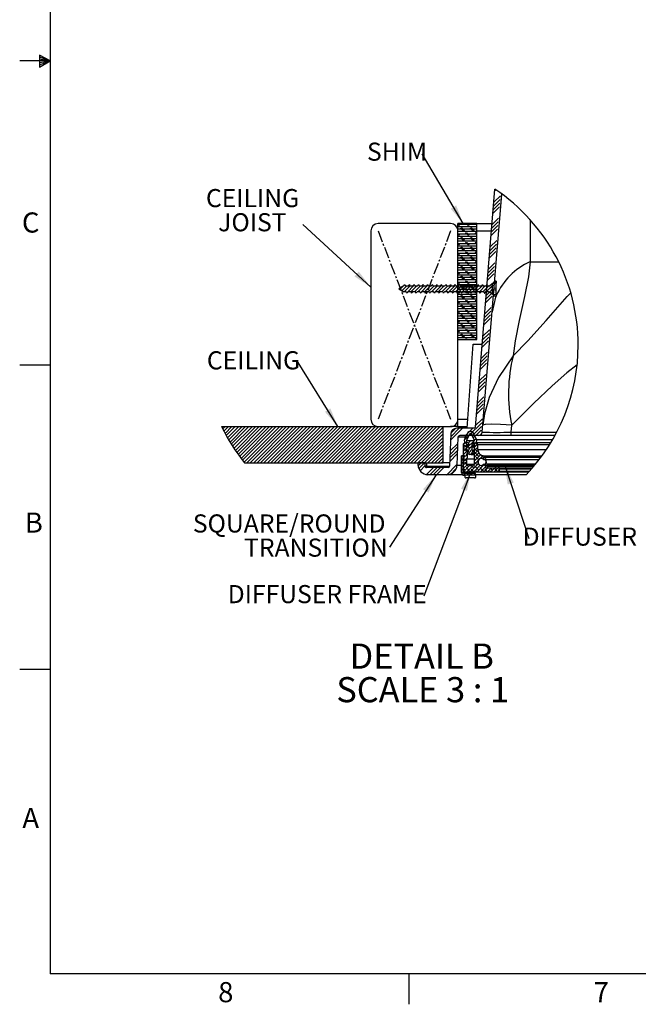
# Model space of a CAD drawing. Extents: x 2 to 154, y 1 to 99.
# Drawn here: x 2 to 34, y 1 to 52 of the extents above; entities that cross this region are included whole.
import ezdxf

# ---------------------------------------------------------------- set-up
doc = ezdxf.new("R2010")
doc.units = 0
doc.header["$MEASUREMENT"] = 0
doc.linetypes.add('SLD-CENTER', pattern=[0.75, 0.6, -0.05, 0.05, -0.05])
doc.linetypes.add('SLD-SOLID', pattern=[0])
doc.layers.get('0').update_dxf_attribs({"linetype": 'CONTINUOUS'})
doc.styles.add('SLDTEXTSTYLE0', font='GOTHIC.TTF', dxfattribs={"width": 0.913})
doc.styles.add('SLDTEXTSTYLE1', font='GOTHIC.TTF', dxfattribs={"width": 0.913})
doc.styles.get("Standard").update_dxf_attribs({"font": 'GOTHIC.TTF'})
doc.dimstyles.new('SLDDIMSTYLE4', dxfattribs={"dimtxt": 0, "dimasz": 1, "dimexe": 0, "dimexo": 0.0625, "dimgap": 0, "dimtad": 0, "dimtih": 1, "dimtoh": 1, "dimdec": 0, "dimrnd": 1e-09, "dimzin": 0, "dimtxsty": 'STANDARD', "dimsah": 1, "dimcen": 0.09, "dimazin": 3, "dimtfac": 1, "dimtdec": 0, "dimtofl": 0, "dimtmove": 0, "dimatfit": 3, "dimtolj": 1, "dimtzin": 0})

# ---------------------------------------------------------------- blocks, each defined once
blk = doc.blocks.new('SW_HATCH_1')
at = {"color": 0, "linetype": 'SLD-SOLID'}
for p, q in [((1.826, 12.786), (1.494, 12.455)), ((1.597, 13.088), (1.542, 13.032)), ((1.794, 12.401), (1.463, 12.069)), ((1.81, 12.593), (1.479, 12.262)), ((1.778, 12.208), (1.447, 11.877)), ((-0.286, 11.241), (-0.375, 11.33)), ((0.6, 11.303), (-0.375, 11.303)), ((-0.317, 11.241), (-0.375, 11.298)), ((-0.348, 11.241), (-0.375, 11.267)), ((0.152, 11.241), (0.052, 11.34)), ((0.183, 11.241), (0.084, 11.34)), ((0.214, 11.241), (0.115, 11.34)), ((0.6, 11.292), (0.552, 11.34)), ((0.6, 11.323), (0.584, 11.34)), ((1.699, 11.245), (1.368, 10.914)), ((1.715, 11.438), (1.384, 11.106)), ((1.731, 11.63), (1.399, 11.299)), ((0.6, 11.178), (-0.375, 11.178)), ((0.6, 11.053), (-0.375, 11.053)), ((0.6, 10.928), (-0.375, 10.928)), ((-0.286, 10.741), (-0.375, 10.83)), ((0.6, 10.803), (-0.375, 10.803)), ((-0.317, 10.741), (-0.375, 10.798)), ((-0.348, 10.741), (-0.375, 10.767)), ((-0.098, 10.991), (-0.223, 11.116)), ((-0.067, 10.991), (-0.192, 11.116)), ((-0.036, 10.991), (-0.161, 11.116)), ((0.152, 10.741), (0.027, 10.866)), ((0.183, 10.741), (0.058, 10.866)), ((0.214, 10.741), (0.089, 10.866)), ((0.402, 10.991), (0.277, 11.116)), ((0.433, 10.991), (0.308, 11.116)), ((0.464, 10.991), (0.339, 11.116)), ((0.6, 10.792), (0.527, 10.866)), ((0.6, 10.823), (0.558, 10.866)), ((0.6, 10.855), (0.589, 10.866)), ((1.683, 11.052), (1.352, 10.721)), ((0.6, 10.678), (-0.375, 10.678)), ((0.6, 10.553), (-0.375, 10.553)), ((0.6, 10.428), (-0.375, 10.428)), ((-0.286, 10.241), (-0.375, 10.33)), ((0.6, 10.303), (-0.375, 10.303)), ((-0.317, 10.241), (-0.375, 10.298)), ((-0.348, 10.241), (-0.375, 10.267)), ((-0.098, 10.491), (-0.223, 10.616)), ((-0.067, 10.491), (-0.192, 10.616)), ((-0.036, 10.491), (-0.161, 10.616)), ((0.152, 10.241), (0.027, 10.366)), ((0.183, 10.241), (0.058, 10.366)), ((0.214, 10.241), (0.089, 10.366)), ((0.402, 10.491), (0.277, 10.616)), ((0.433, 10.491), (0.308, 10.616)), ((0.464, 10.491), (0.339, 10.616)), ((0.6, 10.292), (0.527, 10.366)), ((0.6, 10.323), (0.558, 10.366)), ((0.6, 10.355), (0.589, 10.366)), ((1.62, 10.282), (1.289, 9.951)), ((1.636, 10.475), (1.304, 10.143)), ((0.6, 10.178), (-0.375, 10.178)), ((0.6, 10.053), (-0.375, 10.053)), ((0.6, 9.928), (-0.375, 9.928)), ((-0.286, 9.741), (-0.375, 9.83)), ((0.6, 9.803), (-0.375, 9.803)), ((-0.317, 9.741), (-0.375, 9.798)), ((-0.348, 9.741), (-0.375, 9.767)), ((-0.098, 9.991), (-0.223, 10.116)), ((-0.067, 9.991), (-0.192, 10.116)), ((-0.036, 9.991), (-0.161, 10.116)), ((0.152, 9.741), (0.027, 9.866)), ((0.183, 9.741), (0.058, 9.866)), ((0.214, 9.741), (0.089, 9.866)), ((0.402, 9.991), (0.277, 10.116)), ((0.433, 9.991), (0.308, 10.116)), ((0.464, 9.991), (0.339, 10.116)), ((0.6, 9.792), (0.527, 9.866)), ((0.6, 9.823), (0.558, 9.866)), ((0.6, 9.855), (0.589, 9.866)), ((1.588, 9.897), (1.257, 9.565)), ((1.604, 10.089), (1.273, 9.758)), ((0.6, 9.678), (-0.375, 9.678)), ((0.6, 9.553), (-0.375, 9.553)), ((0.6, 9.428), (-0.375, 9.428)), ((-0.286, 9.241), (-0.375, 9.33)), ((0.6, 9.303), (-0.375, 9.303)), ((-0.317, 9.241), (-0.375, 9.298)), ((-0.348, 9.241), (-0.375, 9.267)), ((0.6, 9.178), (-0.375, 9.178)), ((-0.098, 9.491), (-0.223, 9.616)), ((-0.067, 9.491), (-0.192, 9.616)), ((-0.036, 9.491), (-0.161, 9.616)), ((0.152, 9.241), (0.027, 9.366)), ((0.183, 9.241), (0.058, 9.366)), ((0.214, 9.241), (0.089, 9.366)), ((0.402, 9.491), (0.277, 9.616)), ((0.433, 9.491), (0.308, 9.616)), ((0.464, 9.491), (0.339, 9.616)), ((0.6, 9.292), (0.527, 9.366)), ((0.6, 9.323), (0.558, 9.366)), ((0.6, 9.355), (0.589, 9.366)), ((1.541, 9.319), (1.209, 8.988)), ((0.6, 9.053), (-0.375, 9.053)), ((0.6, 8.928), (-0.375, 8.928)), ((-0.286, 8.741), (-0.375, 8.83)), ((0.6, 8.803), (-0.375, 8.803)), ((-0.317, 8.741), (-0.375, 8.798)), ((-0.348, 8.741), (-0.375, 8.767)), ((0.6, 8.678), (-0.375, 8.678)), ((-0.098, 8.991), (-0.223, 9.116)), ((-0.067, 8.991), (-0.192, 9.116)), ((-0.036, 8.991), (-0.161, 9.116)), ((0.152, 8.741), (0.027, 8.866)), ((0.183, 8.741), (0.058, 8.866)), ((0.214, 8.741), (0.089, 8.866)), ((0.402, 8.991), (0.277, 9.116)), ((0.433, 8.991), (0.308, 9.116)), ((0.464, 8.991), (0.339, 9.116)), ((0.6, 8.792), (0.527, 8.866)), ((0.6, 8.823), (0.558, 8.866)), ((0.6, 8.855), (0.589, 8.866)), ((1.493, 8.741), (1.162, 8.41)), ((1.509, 8.934), (1.178, 8.602)), ((1.525, 9.126), (1.194, 8.795)), ((-2.628, 8.156), (-3.017, 7.766)), ((-1.919, 8.157), (-2.309, 7.767)), ((-1.211, 8.158), (-1.601, 7.768)), ((-0.503, 8.159), (-0.893, 7.769)), ((0.6, 8.553), (-0.375, 8.553)), ((0.6, 8.428), (-0.375, 8.428)), ((-0.286, 8.241), (-0.375, 8.33)), ((0.6, 8.303), (-0.375, 8.303)), ((-0.317, 8.241), (-0.375, 8.298)), ((-0.348, 8.241), (-0.375, 8.267)), ((0.6, 8.178), (-0.375, 8.178)), ((-0.098, 8.491), (-0.223, 8.616)), ((-0.067, 8.491), (-0.192, 8.616)), ((0.205, 8.16), (-0.185, 7.77)), ((-0.036, 8.491), (-0.161, 8.616)), ((0.152, 8.241), (0.027, 8.366)), ((0.183, 8.241), (0.058, 8.366)), ((0.214, 8.241), (0.089, 8.366)), ((0.402, 8.491), (0.277, 8.616)), ((0.433, 8.491), (0.308, 8.616)), ((0.464, 8.491), (0.339, 8.616)), ((0.913, 8.161), (0.523, 7.771)), ((0.6, 8.292), (0.527, 8.366)), ((0.6, 8.323), (0.558, 8.366)), ((0.6, 8.355), (0.589, 8.366)), ((1.446, 8.163), (1.114, 7.832)), ((1.605, 8.323), (1.535, 8.252)), ((-3.246, 8.068), (-3.377, 7.937)), ((-3.022, 8.115), (-3.265, 7.872)), ((-2.843, 8.118), (-3.145, 7.815)), ((-2.492, 8.115), (-2.802, 7.804)), ((-2.315, 8.115), (-2.615, 7.815)), ((-2.134, 8.119), (-2.438, 7.815)), ((-1.785, 8.115), (-2.094, 7.805)), ((-1.608, 8.115), (-1.908, 7.815)), ((-1.426, 8.12), (-1.731, 7.815)), ((-1.078, 8.115), (-1.386, 7.806)), ((-0.901, 8.115), (-1.201, 7.815)), ((-0.718, 8.121), (-1.024, 7.815)), ((-0.371, 8.115), (-0.678, 7.807)), ((-0.194, 8.115), (-0.494, 7.815)), ((0.6, 8.053), (-0.375, 8.053)), ((0.6, 7.928), (-0.375, 7.928)), ((-0.286, 7.741), (-0.375, 7.83)), ((0.6, 7.803), (-0.375, 7.803)), ((-0.317, 7.741), (-0.375, 7.798)), ((-0.348, 7.741), (-0.375, 7.767)), ((0.6, 7.678), (-0.375, 7.678)), ((-0.01, 8.122), (-0.317, 7.815)), ((-0.098, 7.991), (-0.223, 8.116)), ((-0.067, 7.991), (-0.192, 8.116)), ((-0.036, 7.991), (-0.161, 8.116)), ((0.152, 7.741), (0.027, 7.866)), ((0.337, 8.115), (0.03, 7.808)), ((0.183, 7.741), (0.058, 7.866)), ((0.214, 7.741), (0.089, 7.866)), ((0.513, 8.115), (0.213, 7.815)), ((0.402, 7.991), (0.277, 8.116)), ((0.433, 7.991), (0.308, 8.116)), ((0.464, 7.991), (0.339, 8.116)), ((0.698, 8.123), (0.39, 7.815)), ((0.6, 7.792), (0.527, 7.866)), ((0.6, 7.823), (0.558, 7.866)), ((0.6, 7.855), (0.589, 7.866)), ((1.044, 8.115), (0.738, 7.809)), ((1.22, 8.115), (0.92, 7.815)), ((1.414, 7.778), (1.083, 7.447)), ((1.425, 8.143), (1.097, 7.815)), ((1.43, 7.971), (1.099, 7.639)), ((1.425, 7.966), (1.274, 7.815)), ((1.425, 7.789), (1.37, 7.734)), ((1.497, 7.684), (1.467, 7.654)), ((0.6, 7.553), (-0.375, 7.553)), ((0.6, 7.428), (-0.375, 7.428)), ((-0.286, 7.241), (-0.375, 7.33)), ((0.6, 7.303), (-0.375, 7.303)), ((-0.317, 7.241), (-0.375, 7.298)), ((-0.348, 7.241), (-0.375, 7.267)), ((0.6, 7.178), (-0.375, 7.178)), ((-0.098, 7.491), (-0.223, 7.616)), ((-0.067, 7.491), (-0.192, 7.616)), ((-0.036, 7.491), (-0.161, 7.616)), ((0.152, 7.241), (0.027, 7.366)), ((0.183, 7.241), (0.058, 7.366)), ((0.214, 7.241), (0.089, 7.366)), ((0.402, 7.491), (0.277, 7.616)), ((0.433, 7.491), (0.308, 7.616)), ((0.464, 7.491), (0.339, 7.616)), ((0.6, 7.292), (0.527, 7.366)), ((0.6, 7.323), (0.558, 7.366)), ((0.6, 7.355), (0.589, 7.366)), ((1.398, 7.585), (1.067, 7.254)), ((1.605, 7.616), (1.563, 7.573)), ((0.6, 7.053), (-0.375, 7.053)), ((0.6, 6.928), (-0.375, 6.928)), ((-0.286, 6.741), (-0.375, 6.83)), ((0.6, 6.803), (-0.375, 6.803)), ((-0.317, 6.741), (-0.375, 6.798)), ((-0.348, 6.741), (-0.375, 6.767)), ((0.6, 6.678), (-0.375, 6.678)), ((-0.098, 6.991), (-0.223, 7.116)), ((-0.067, 6.991), (-0.192, 7.116)), ((-0.036, 6.991), (-0.161, 7.116)), ((0.152, 6.741), (0.027, 6.866)), ((0.183, 6.741), (0.058, 6.866)), ((0.214, 6.741), (0.089, 6.866)), ((0.402, 6.991), (0.277, 7.116)), ((0.433, 6.991), (0.308, 7.116)), ((0.464, 6.991), (0.339, 7.116)), ((0.6, 6.792), (0.527, 6.866)), ((0.6, 6.823), (0.558, 6.866)), ((0.6, 6.855), (0.589, 6.866)), ((1.335, 6.815), (1.004, 6.484)), ((1.351, 7.008), (1.019, 6.676)), ((0.6, 6.553), (-0.375, 6.553)), ((0.6, 6.428), (-0.375, 6.428)), ((-0.286, 6.241), (-0.375, 6.33)), ((0.6, 6.303), (-0.375, 6.303)), ((-0.317, 6.241), (-0.375, 6.298)), ((-0.348, 6.241), (-0.375, 6.267)), ((0.6, 6.178), (-0.375, 6.178)), ((-0.098, 6.491), (-0.223, 6.616)), ((-0.098, 5.991), (-0.223, 6.116)), ((-0.067, 6.491), (-0.192, 6.616)), ((-0.067, 5.991), (-0.192, 6.116)), ((-0.036, 6.491), (-0.161, 6.616)), ((-0.036, 5.991), (-0.161, 6.116)), ((0.152, 6.241), (0.027, 6.366)), ((0.183, 6.241), (0.058, 6.366)), ((0.214, 6.241), (0.089, 6.366)), ((0.402, 6.491), (0.277, 6.616)), ((0.402, 5.991), (0.277, 6.116)), ((0.433, 6.491), (0.308, 6.616)), ((0.433, 5.991), (0.308, 6.116)), ((0.464, 6.491), (0.339, 6.616)), ((0.464, 5.991), (0.339, 6.116)), ((0.6, 6.292), (0.527, 6.366)), ((0.6, 6.323), (0.558, 6.366)), ((0.6, 6.355), (0.589, 6.366)), ((1.303, 6.43), (0.972, 6.098)), ((1.319, 6.622), (0.988, 6.291)), ((0.6, 6.053), (-0.375, 6.053)), ((0.6, 5.928), (-0.375, 5.928)), ((-0.286, 5.741), (-0.375, 5.83)), ((0.6, 5.803), (-0.375, 5.803)), ((-0.317, 5.741), (-0.375, 5.798)), ((-0.348, 5.741), (-0.375, 5.767)), ((0.6, 5.678), (-0.375, 5.678)), ((-0.098, 5.491), (-0.223, 5.616)), ((-0.067, 5.491), (-0.192, 5.616)), ((-0.036, 5.491), (-0.161, 5.616)), ((0.152, 5.741), (0.027, 5.866)), ((0.183, 5.741), (0.058, 5.866)), ((0.214, 5.741), (0.089, 5.866)), ((0.402, 5.491), (0.277, 5.616)), ((0.433, 5.491), (0.308, 5.616)), ((0.464, 5.491), (0.339, 5.616)), ((0.6, 5.792), (0.527, 5.866)), ((0.6, 5.823), (0.558, 5.866)), ((0.6, 5.855), (0.589, 5.866)), ((1.24, 5.659), (0.909, 5.328)), ((1.256, 5.852), (0.924, 5.521)), ((0.6, 5.553), (-0.375, 5.553)), ((0.6, 5.428), (-0.375, 5.428)), ((0.052, 5.34), (0.027, 5.366)), ((0.084, 5.34), (0.058, 5.366)), ((0.115, 5.34), (0.089, 5.366)), ((0.552, 5.34), (0.527, 5.366)), ((0.584, 5.34), (0.558, 5.366)), ((0.6, 5.355), (0.589, 5.366)), ((1.208, 5.274), (0.877, 4.943)), ((1.224, 5.467), (0.893, 5.135)), ((1.161, 4.696), (0.829, 4.365)), ((1.113, 4.118), (0.782, 3.787)), ((1.129, 4.311), (0.798, 3.98)), ((1.145, 4.504), (0.814, 4.172)), ((1.034, 3.155), (0.703, 2.824)), ((1.05, 3.348), (0.719, 3.017)), ((1.066, 3.541), (0.734, 3.209)), ((1.018, 2.963), (0.687, 2.631)), ((0.955, 2.192), (0.624, 1.861)), ((0.971, 2.385), (0.639, 2.054)), ((0.923, 1.807), (0.592, 1.476)), ((0.939, 2), (0.608, 1.668)), ((0.86, 1.037), (0.198, 0.375)), ((0.876, 1.229), (0.544, 0.898)), ((-12.595, 0.84), (-12.595, 0.84)), ((-12.419, 0.84), (-12.537, 0.721)), ((-12.242, 0.84), (-12.478, 0.604)), ((-12.065, 0.84), (-12.417, 0.488)), ((-11.888, 0.84), (-12.355, 0.373)), ((-11.711, 0.84), (-12.291, 0.26)), ((-11.535, 0.84), (-12.226, 0.148)), ((-11.358, 0.84), (-12.161, 0.037)), ((-11.181, 0.84), (-12.093, -0.072)), ((-11.004, 0.84), (-12.025, -0.181)), ((-10.828, 0.84), (-11.955, -0.288)), ((-10.651, 0.84), (-11.884, -0.394)), ((-10.474, 0.84), (-11.812, -0.498)), ((-10.297, 0.84), (-11.739, -0.602)), ((-10.12, 0.84), (-11.664, -0.704)), ((-9.944, 0.84), (-11.589, -0.805)), ((-9.767, 0.84), (-11.512, -0.905)), ((-9.59, 0.84), (-11.434, -1.004)), ((-9.413, 0.84), (-11.288, -1.035)), ((-9.237, 0.84), (-11.112, -1.035)), ((-9.06, 0.84), (-10.935, -1.035)), ((-8.883, 0.84), (-10.758, -1.035)), ((-8.706, 0.84), (-10.581, -1.035)), ((-8.529, 0.84), (-10.404, -1.035)), ((-8.353, 0.84), (-10.228, -1.035)), ((-8.176, 0.84), (-10.051, -1.035)), ((-7.999, 0.84), (-9.874, -1.035)), ((-7.822, 0.84), (-9.697, -1.035)), ((-7.646, 0.84), (-9.521, -1.035)), ((-7.469, 0.84), (-9.344, -1.035)), ((-7.292, 0.84), (-9.167, -1.035)), ((-7.115, 0.84), (-8.99, -1.035)), ((-6.938, 0.84), (-8.813, -1.035)), ((-6.762, 0.84), (-8.637, -1.035)), ((-6.589, 0.836), (-8.46, -1.035)), ((-6.408, 0.84), (-8.283, -1.035)), ((-6.231, 0.84), (-8.106, -1.035)), ((-6.055, 0.84), (-7.93, -1.035)), ((-5.878, 0.84), (-7.753, -1.035)), ((-5.701, 0.84), (-7.576, -1.035)), ((-5.524, 0.84), (-7.399, -1.035)), ((-5.347, 0.84), (-7.222, -1.035)), ((-5.171, 0.84), (-7.046, -1.035)), ((-4.994, 0.84), (-6.869, -1.035)), ((-4.817, 0.84), (-6.692, -1.035)), ((-4.64, 0.84), (-6.515, -1.035)), ((-4.464, 0.84), (-6.339, -1.035)), ((-4.287, 0.84), (-6.162, -1.035)), ((-4.11, 0.84), (-5.985, -1.035)), ((-3.933, 0.84), (-5.808, -1.035)), ((-3.756, 0.84), (-5.631, -1.035)), ((-3.58, 0.84), (-5.455, -1.035)), ((-3.403, 0.84), (-5.278, -1.035)), ((-3.226, 0.84), (-5.101, -1.035)), ((-3.049, 0.84), (-4.924, -1.035)), ((-2.873, 0.84), (-4.748, -1.035)), ((-2.696, 0.84), (-4.571, -1.035)), ((-2.519, 0.84), (-4.394, -1.035)), ((-2.342, 0.84), (-4.217, -1.035)), ((-2.166, 0.84), (-4.041, -1.035)), ((-1.989, 0.84), (-3.864, -1.035)), ((-1.812, 0.84), (-3.687, -1.035)), ((-1.635, 0.84), (-3.51, -1.035)), ((-1.458, 0.84), (-3.333, -1.035)), ((-1.282, 0.84), (-3.157, -1.035)), ((-1.132, 0.812), (-2.98, -1.035)), ((-1.132, 0.635), (-2.803, -1.035)), ((-0.134, 0.75), (-0.752, 0.132)), ((-0.311, 0.75), (-0.746, 0.315)), ((-0.492, 0.746), (-0.737, 0.501)), ((0.396, 0.75), (0.021, 0.375)), ((0.232, 0.586), (0.105, 0.458)), ((0.383, 0.56), (0.296, 0.472)), ((0.844, 0.844), (0.375, 0.375)), ((0.828, 0.651), (0.552, 0.375)), ((-1.132, 0.459), (-2.626, -1.035)), ((-1.132, 0.282), (-2.45, -1.035)), ((-1.132, 0.105), (-2.273, -1.035)), ((0, 0), (-0.094, -0.094)), ((0.193, 0.37), (-0.044, 0.133)), ((0.108, 0.108), (0.013, 0.013)), ((0.462, 0.108), (0.119, -0.234)), ((0.285, 0.108), (0.163, -0.014)), ((0.457, 0.457), (0.369, 0.369)), ((0.515, 0.338), (0.426, 0.249)), ((0.572, 0.219), (0.484, 0.13)), ((0.591, 0.061), (0.535, 0.004)), ((-1.132, -0.072), (-2.096, -1.035)), ((-1.132, -0.249), (-1.919, -1.035)), ((-1.132, -0.425), (-1.742, -1.035)), ((-0.395, -0.395), (-0.784, -0.784)), ((-0.389, -0.212), (-0.778, -0.601)), ((-0.383, -0.029), (-0.771, -0.418)), ((0.094, -0.083), (-0.094, -0.271)), ((0.095, -0.259), (-0.094, -0.448)), ((-0.082, -0.436), (-0.094, -0.423)), ((0.095, -0.436), (-0.094, -0.625)), ((0.095, -0.259), (-0.092, -0.072)), ((0.095, -0.436), (-0.038, -0.303)), ((0.154, -0.376), (0.081, -0.449)), ((0.391, -0.14), (0.192, -0.338)), ((0.369, -0.338), (0.192, -0.515)), ((0.482, -0.402), (0.413, -0.471)), ((0.651, -0.056), (0.47, -0.238)), ((0.537, -0.17), (0.47, -0.103)), ((0.659, -0.225), (0.47, -0.414)), ((0.625, -0.436), (0.47, -0.28)), ((0.662, -0.399), (0.47, -0.591)), ((0.519, -0.012), (0.481, -0.049)), ((0.713, -0.701), (0.492, -0.48)), ((0.659, -0.116), (0.581, -0.038)), ((-1.132, -0.602), (-1.566, -1.035)), ((-1.132, -0.779), (-1.389, -1.035)), ((-1.132, -0.956), (-1.212, -1.035)), ((-0.402, -0.579), (-0.791, -0.967)), ((-0.143, -0.673), (-0.184, -0.715)), ((-0.094, -0.802), (-0.184, -0.892)), ((-0.094, -0.978), (-0.184, -1.068)), ((0.118, -0.589), (-0.094, -0.802)), ((0.006, -0.701), (-0.094, -0.6)), ((0.118, -0.766), (-0.094, -0.978)), ((0.095, -0.966), (-0.094, -0.777)), ((0.095, -0.966), (-0.094, -1.155)), ((0.106, -1.154), (-0.038, -1.01)), ((0.129, -0.647), (0.05, -0.568)), ((0.369, -0.515), (0.283, -0.6)), ((0.651, -0.94), (0.469, -1.122)), ((0.71, -0.528), (0.47, -0.768)), ((0.796, -0.619), (0.47, -0.945)), ((0.537, -0.878), (0.47, -0.811)), ((0.625, -1.143), (0.47, -0.987)), ((0.697, -0.862), (0.581, -0.745)), ((0.917, -0.674), (0.774, -0.817)), ((0.979, -0.789), (0.829, -0.64)), ((1.033, -0.735), (0.926, -0.842)), ((-2.273, -1.035), (-2.434, -1.196)), ((-2.096, -1.035), (-2.396, -1.336)), ((-2.062, -1.179), (-2.331, -1.448)), ((-1.629, -1.275), (-1.998, -1.645)), ((-1.452, -1.275), (-1.827, -1.65)), ((-1.275, -1.275), (-1.65, -1.65)), ((-1.099, -1.275), (-1.474, -1.65)), ((-0.421, -1.128), (-0.943, -1.65)), ((-0.471, -1.355), (-0.717, -1.601)), ((-0.094, -1.155), (-0.184, -1.245)), ((-0.094, -1.332), (-0.184, -1.422)), ((-0.094, -1.509), (-0.175, -1.589)), ((-0.082, -1.143), (-0.094, -1.13)), ((0.099, -1.138), (-0.094, -1.332)), ((0.006, -1.408), (-0.094, -1.307)), ((0.214, -1.2), (-0.081, -1.495)), ((0.271, -1.496), (0.05, -1.275)), ((0.392, -1.199), (0.091, -1.5)), ((0.183, -1.231), (0.14, -1.188)), ((0.675, -1.092), (0.268, -1.5)), ((0.452, -1.5), (0.316, -1.364)), ((0.448, -1.32), (0.329, -1.2)), ((0.78, -1.165), (0.445, -1.5)), ((0.713, -1.408), (0.492, -1.187)), ((0.629, -1.5), (0.581, -1.452)), ((1.011, -1.111), (0.621, -1.5)), ((0.979, -1.496), (0.758, -1.275)), ((1.066, -1.233), (0.798, -1.5)), ((0.89, -1.231), (0.829, -1.17)), ((1.066, -1.23), (0.953, -1.118)), ((1.164, -1.311), (0.975, -1.5)), ((1.159, -1.5), (1.023, -1.364)), ((1.14, -1.158), (1.125, -1.173)), ((1.155, -1.32), (1.147, -1.311)), ((1.341, -1.311), (1.152, -1.5)), ((1.317, -1.158), (1.257, -1.218)), ((1.336, -1.5), (1.288, -1.452)), ((1.42, -1.408), (1.324, -1.311)), ((1.517, -1.311), (1.328, -1.5)), ((1.494, -1.158), (1.434, -1.218)), ((1.686, -1.496), (1.5, -1.311)), ((1.694, -1.311), (1.505, -1.5)), ((1.61, -1.218), (1.517, -1.311)), ((1.67, -1.158), (1.61, -1.218)), ((1.781, -1.401), (1.682, -1.5)), ((1.751, -1.255), (1.694, -1.311)), ((1.781, -1.414), (1.73, -1.364)), ((1.847, -1.158), (1.787, -1.218)), ((2.024, -1.158), (1.964, -1.218)), ((2.201, -1.158), (2.141, -1.218)), ((2.378, -1.158), (2.318, -1.218)), ((2.554, -1.158), (2.494, -1.218)), ((2.731, -1.158), (2.671, -1.218)), ((2.908, -1.158), (2.848, -1.218)), ((3.085, -1.158), (3.025, -1.218)), ((3.261, -1.158), (3.201, -1.218)), ((3.438, -1.158), (3.378, -1.218)), ((0.006, -1.585), (-0.08, -1.671)), ((0.183, -1.585), (0.093, -1.675)), ((0.36, -1.585), (0.27, -1.675)), ((0.537, -1.585), (0.447, -1.675))]:
    blk.add_line(p, q, dxfattribs=at)
blk = doc.blocks.new('SW_NOTE_22')
at = {"color": 0, "linetype": 'SLD-SOLID', "attachment_point": 2, "style": 'SLDTEXTSTYLE1'}
for s, insert, char_height in [('DETAIL B ', (3.621, 1.663), 1.3021), ('SCALE 3 : 1', (3.672, -0.073), 1.30208)]:
    blk.add_mtext(s, dxfattribs=dict(at, insert=insert, char_height=char_height))
blk = doc.blocks.new('SW_NOTE_23')
at = {"color": 0, "linetype": 'CONTINUOUS', "insert": (-4.716, 0.575), "char_height": 0.9375, "attachment_point": 1, "style": 'SLDTEXTSTYLE0'}
blk.add_mtext('CEILING', dxfattribs=at)
blk = doc.blocks.new('SW_NOTE_24')
at = {"color": 0, "linetype": 'CONTINUOUS', "insert": (-2.848, 0.577), "char_height": 0.9375, "attachment_point": 1, "style": 'SLDTEXTSTYLE0'}
blk.add_mtext('SHIM', dxfattribs=at)
blk = doc.blocks.new('SW_NOTE_25')
at = {"color": 0, "linetype": 'CONTINUOUS', "insert": (-5.008, 0.581), "char_height": 0.9375, "attachment_point": 2, "style": 'SLDTEXTSTYLE0'}
blk.add_mtext('DIFFUSER FRAME', dxfattribs=at)
blk = doc.blocks.new('SW_NOTE_26')
at = {"color": 0, "linetype": 'CONTINUOUS', "char_height": 0.9375, "attachment_point": 3, "style": 'SLDTEXTSTYLE0'}
for s, insert in [('SQUARE/ROUND', (-0.209, 1.687)), ('TRANSITION', (-0.095, 0.437))]:
    blk.add_mtext(s, dxfattribs=dict(at, insert=insert))
blk = doc.blocks.new('SW_NOTE_27')
at = {"color": 0, "linetype": 'CONTINUOUS', "insert": (2.644, 0.568), "char_height": 0.9375, "attachment_point": 2, "style": 'SLDTEXTSTYLE0'}
blk.add_mtext('DIFFUSER', dxfattribs=at)
blk = doc.blocks.new('SW_NOTE_28')
at = {"color": 0, "linetype": 'CONTINUOUS', "char_height": 0.9375, "attachment_point": 2, "style": 'SLDTEXTSTYLE0'}
for s, insert in [('CEILING ', (-2.602, 1.829)), ('JOIST', (-2.611, 0.579))]:
    blk.add_mtext(s, dxfattribs=dict(at, insert=insert))

msp = doc.modelspace()

# ---------------------------------------------------------------- linework, layer by layer
at = {"color": 7, "linetype": 'SLD-SOLID'}
for p, q in [((3.435, 97.171), (3.435, 2.671)), ((2.877, 50.216), (2.877, 49.591)), ((3.435, 49.921), (2.877, 50.216)), ((2.877, 50.133), (3.435, 49.921)), ((2.877, 50.025), (3.435, 49.921)), ((3.435, 49.921), (1.86, 49.921)), ((2.877, 49.591), (3.435, 49.921)), ((2.877, 49.714), (3.435, 49.921)), ((2.877, 49.834), (3.435, 49.921)), ((25.43, 30.959), (26.443, 43.279)), ((25.785, 30.701), (26.798, 43.029)), ((24.15, 41.494), (20.4, 41.494)), ((24.525, 35.494), (24.525, 41.494)), ((25.5, 41.494), (24.525, 41.494)), ((25.5, 35.494), (25.5, 41.494)), ((25.5, 41.494), (26.296, 41.494)), ((28.265, 41.699), (28.258, 39.524)), ((20.025, 41.119), (20.025, 31.369)), ((24.525, 31.369), (24.525, 41.119)), ((21.735, 38.269), (21.475, 38.119)), ((21.735, 38.269), (21.738, 38.269)), ((21.738, 38.269), (21.78, 38.346)), ((21.78, 38.346), (21.823, 38.269)), ((21.823, 38.269), (21.974, 38.269)), ((22.059, 38.269), (22.21, 38.269)), ((22.295, 38.269), (22.446, 38.269)), ((22.532, 38.269), (22.682, 38.269)), ((22.768, 38.269), (22.919, 38.269)), ((23.004, 38.269), (23.155, 38.269)), ((23.24, 38.269), (23.391, 38.269)), ((23.477, 38.269), (23.627, 38.269)), ((23.713, 38.269), (23.864, 38.269)), ((23.949, 38.269), (24.1, 38.269)), ((24.185, 38.269), (24.336, 38.269)), ((24.421, 38.269), (24.572, 38.269)), ((24.658, 38.269), (24.808, 38.269)), ((24.894, 38.269), (25.045, 38.269)), ((25.13, 38.269), (25.281, 38.269)), ((25.366, 38.269), (25.517, 38.269)), ((25.602, 38.269), (25.753, 38.269)), ((25.796, 38.346), (25.808, 38.333)), ((25.839, 38.269), (25.99, 38.269)), ((26.032, 38.346), (26.037, 38.34)), ((26.075, 38.269), (26.175, 38.269)), ((26.475, 38.521), (26.175, 38.269)), ((26.325, 38.387), (26.505, 38.419)), ((26.325, 37.85), (26.325, 38.387)), ((26.505, 38.521), (26.475, 38.521)), ((26.505, 38.521), (26.505, 38.419)), ((26.505, 38.179), (26.505, 38.419)), ((21.475, 38.119), (21.735, 37.969)), ((21.856, 37.969), (21.735, 37.969)), ((22.092, 37.969), (21.941, 37.969)), ((22.328, 37.969), (22.177, 37.969)), ((22.564, 37.969), (22.414, 37.969)), ((22.801, 37.969), (22.65, 37.969)), ((23.037, 37.969), (22.886, 37.969)), ((23.273, 37.969), (23.122, 37.969)), ((23.509, 37.969), (23.358, 37.969)), ((23.745, 37.969), (23.595, 37.969)), ((23.982, 37.969), (23.831, 37.969)), ((24.218, 37.969), (24.067, 37.969)), ((24.454, 37.969), (24.303, 37.969)), ((24.69, 37.969), (24.539, 37.969)), ((24.927, 37.969), (24.776, 37.969)), ((25.163, 37.969), (25.012, 37.969)), ((25.399, 37.969), (25.248, 37.969)), ((25.635, 37.969), (25.484, 37.969)), ((25.871, 37.969), (25.721, 37.969)), ((26.108, 37.969), (25.957, 37.969)), ((26.108, 37.969), (26.175, 37.969)), ((26.175, 37.969), (26.475, 37.717)), ((26.187, 37.958), (26.175, 37.969)), ((26.505, 37.819), (26.325, 37.85)), ((26.391, 38.079), (26.505, 38.059)), ((26.398, 38.16), (26.505, 38.179)), ((26.475, 37.717), (26.505, 37.717)), ((26.505, 38.059), (26.505, 38.179)), ((26.505, 37.819), (26.505, 38.059)), ((26.505, 37.819), (26.505, 37.717)), ((24.525, 35.494), (25.5, 35.494)), ((25.006, 30.904), (25.31, 35.253)), ((25.31, 35.253), (25.783, 35.253)), ((3.435, 34.171), (1.86, 34.171)), ((24.525, 30.994), (24.525, 31.369)), ((12.305, 30.994), (23.768, 30.994)), ((20.4, 30.994), (24.15, 30.994)), ((23.768, 29.119), (23.768, 30.994)), ((24.159, 30.614), (24.101, 28.937)), ((24.525, 30.994), (24.15, 30.994)), ((25.37, 30.904), (24.459, 30.904)), ((24.525, 30.994), (25.013, 30.994)), ((25.021, 30.646), (24.869, 30.33)), ((25.128, 30.595), (24.975, 30.279)), ((25.386, 30.279), (25.234, 30.595)), ((25.493, 30.33), (25.34, 30.646)), ((24.529, 30.439), (24.478, 29.002)), ((25.598, 30.529), (24.622, 30.529)), ((24.936, 30.154), (24.9, 30.154)), ((25.376, 30.262), (24.986, 30.262)), ((25.045, 30.144), (24.986, 30.144)), ((25.092, 30.097), (25.092, 30.014)), ((25.269, 30.014), (25.269, 30.097)), ((25.376, 30.144), (25.317, 30.144)), ((25.376, 30.144), (25.422, 30.144)), ((29.328, 30.154), (25.464, 30.154)), ((27.28, 30.529), (25.598, 30.529)), ((29.546, 30.529), (27.28, 30.529)), ((24.806, 30.059), (24.806, 28.684)), ((24.995, 29.697), (24.995, 30.059)), ((25.021, 30.014), (25.092, 30.014)), ((25.092, 29.92), (25.021, 29.92)), ((25.021, 29.778), (25.092, 29.778)), ((25.092, 29.683), (25.021, 29.683)), ((25.092, 29.92), (25.092, 29.778)), ((25.092, 29.683), (25.092, 29.613)), ((25.21, 29.554), (25.151, 29.554)), ((25.21, 29.554), (25.37, 29.554)), ((25.269, 30.014), (25.34, 30.014)), ((25.269, 29.778), (25.269, 29.92)), ((25.34, 29.92), (25.269, 29.92)), ((25.269, 29.778), (25.34, 29.778)), ((25.269, 29.613), (25.269, 29.683)), ((25.34, 29.683), (25.269, 29.683)), ((25.34, 30.014), (25.37, 30.014)), ((25.34, 29.92), (25.37, 29.92)), ((25.34, 29.778), (25.37, 29.778)), ((25.34, 29.683), (25.37, 29.683)), ((25.37, 30.059), (25.37, 29.044)), ((25.559, 29.803), (25.559, 30.059)), ((13.491, 29.119), (23.768, 29.119)), ((22.463, 29.119), (22.463, 29.02)), ((22.838, 29.119), (22.463, 29.119)), ((22.838, 28.939), (22.838, 29.119)), ((24.107, 29.119), (23.768, 29.119)), ((24.716, 28.614), (24.716, 29.481)), ((24.806, 29.481), (24.716, 29.481)), ((24.806, 28.614), (24.806, 29.481)), ((24.995, 29.044), (24.995, 29.329)), ((24.995, 29.329), (25.37, 29.329)), ((28.54, 29.046), (25.961, 29.046)), ((25.962, 29.282), (28.728, 29.282)), ((24.041, 28.879), (22.898, 28.879)), ((24.716, 28.614), (24.716, 28.61)), ((24.836, 28.654), (26.651, 28.654)), ((25.44, 28.569), (24.851, 28.569)), ((25.28, 28.954), (25.085, 28.954)), ((25.44, 28.479), (25.44, 28.569)), ((25.966, 28.843), (25.966, 28.971)), ((26.651, 28.843), (25.966, 28.843)), ((26.025, 28.996), (26.025, 28.936)), ((26.025, 28.996), (28.499, 28.996)), ((26.025, 28.936), (28.448, 28.936)), ((26.051, 28.936), (26.051, 28.843)), ((26.651, 28.936), (26.051, 28.936)), ((26.651, 28.843), (26.051, 28.843)), ((26.651, 28.936), (26.651, 28.843)), ((28.368, 28.843), (26.651, 28.843)), ((26.651, 28.654), (28.2, 28.654)), ((26.681, 28.684), (26.681, 28.813)), ((23.963, 28.504), (22.979, 28.504)), ((24.767, 28.504), (23.963, 28.504)), ((25.44, 28.479), (24.851, 28.479)), ((24.9, 28.474), (24.9, 28.474)), ((24.9, 28.471), (24.9, 28.474)), ((24.9, 28.356), (24.9, 28.471)), ((25.38, 28.336), (24.96, 28.336)), ((28.059, 28.504), (25.44, 28.504)), ((25.44, 28.479), (25.44, 28.474)), ((25.44, 28.474), (25.44, 28.471)), ((25.44, 28.471), (25.44, 28.356)), ((3.435, 18.421), (1.86, 18.421)), ((151.935, 2.671), (3.435, 2.671)), ((21.997, 2.671), (21.997, 1.096))]:
    msp.add_line(p, q, dxfattribs=at)
at = {"color": 7, "linetype": 'SLD-CENTER'}
for p, q in [((20.4, 41.119), (24.15, 31.369)), ((24.15, 41.119), (20.4, 31.369))]:
    msp.add_line(p, q, dxfattribs=at)
at = {"color": 8, "linetype": 'SLD-SOLID'}
for p, q in [((25.5, 41.119), (26.265, 41.119)), ((28.258, 39.524), (29.74, 39.524)), ((24.525, 31.369), (25.039, 31.369)), ((27.28, 30.701), (27.31, 31.062)), ((27.28, 30.701), (29.639, 30.701)), ((27.28, 30.529), (27.28, 30.701)), ((24.893, 30.154), (24.894, 30.182)), ((24.902, 30.399), (24.903, 30.439)), ((24.903, 30.529), (24.903, 30.439)), ((24.921, 30.439), (24.903, 30.439)), ((24.975, 30.279), (25.386, 30.279)), ((25.269, 30.097), (25.377, 30.097)), ((25.493, 30.33), (29.434, 30.33)), ((24.995, 30.059), (25.092, 30.059)), ((25.014, 29.578), (25.103, 29.578)), ((25.269, 29.613), (25.37, 29.613)), ((25.559, 30.059), (29.27, 30.059)), ((25.559, 29.803), (29.104, 29.803)), ((22.898, 29.119), (22.898, 28.939)), ((24.995, 29.044), (25.37, 29.044)), ((25.806, 29.484), (28.88, 29.484)), ((25.94, 29.414), (28.828, 29.414)), ((22.898, 28.939), (22.838, 28.939)), ((22.898, 28.879), (22.898, 28.939)), ((22.898, 28.939), (24.101, 28.939)), ((24.853, 28.569), (24.853, 28.654)), ((25.966, 28.971), (26.025, 28.971)), ((26.681, 28.813), (28.342, 28.813)), ((26.681, 28.684), (28.227, 28.684)), ((24.851, 28.479), (24.851, 28.475)), ((25.44, 28.474), (24.9, 28.474)), ((25.44, 28.471), (24.9, 28.471))]:
    msp.add_line(p, q, dxfattribs=at)
at = {"color": 8, "linetype": 'SLD-SOLID', "flags": 128}
for points in [[(28.258, 39.524), (28.178, 38.745), (27.981, 37.719), (27.694, 36.486), (27.488, 35.436), (27.387, 34.659)], [(26.487, 37.717), (26.473, 37.691), (26.298, 36.939)], [(27.387, 34.659), (28.139, 35.436), (29.096, 36.486), (30.185, 37.719), (30.367, 37.914)], [(27.387, 34.659), (26.62, 33.535), (26.142, 32.503), (25.902, 31.661), (25.815, 31.062)], [(30.696, 34.18), (30.166, 33.775), (29.406, 33.105), (28.454, 32.201), (27.31, 31.062)], [(27.31, 31.062), (26.74, 31.1), (26.256, 31.113), (25.931, 31.1), (25.815, 31.062)]]:
    msp.add_lwpolyline(points, dxfattribs=at)
at = {"color": 7, "linetype": 'SLD-SOLID', "flags": 128}
for points in [[(21.974, 38.269), (21.985, 38.289), (21.997, 38.31), (22.016, 38.346)], [(22.016, 38.346), (22.028, 38.325), (22.04, 38.304), (22.059, 38.269)], [(22.21, 38.269), (22.221, 38.289), (22.233, 38.31), (22.253, 38.346)], [(22.253, 38.346), (22.264, 38.325), (22.276, 38.304), (22.295, 38.269)], [(22.446, 38.269), (22.457, 38.289), (22.469, 38.31), (22.489, 38.346)], [(22.489, 38.346), (22.5, 38.325), (22.512, 38.304), (22.532, 38.269)], [(22.682, 38.269), (22.694, 38.289), (22.705, 38.31), (22.725, 38.346)], [(22.725, 38.346), (22.737, 38.325), (22.748, 38.304), (22.768, 38.269)], [(22.919, 38.269), (22.93, 38.289), (22.941, 38.31), (22.961, 38.346)], [(22.961, 38.346), (22.973, 38.325), (22.984, 38.304), (23.004, 38.269)], [(23.155, 38.269), (23.166, 38.289), (23.178, 38.31), (23.198, 38.346)], [(23.198, 38.346), (23.209, 38.325), (23.221, 38.304), (23.24, 38.269)], [(23.391, 38.269), (23.402, 38.289), (23.414, 38.31), (23.434, 38.346)], [(23.434, 38.346), (23.445, 38.325), (23.457, 38.304), (23.477, 38.269)], [(23.627, 38.269), (23.639, 38.289), (23.65, 38.31), (23.67, 38.346)], [(23.67, 38.346), (23.682, 38.325), (23.693, 38.304), (23.713, 38.269)], [(23.864, 38.269), (23.875, 38.289), (23.886, 38.31), (23.906, 38.346)], [(23.906, 38.346), (23.918, 38.325), (23.929, 38.304), (23.949, 38.269)], [(24.1, 38.269), (24.111, 38.289), (24.123, 38.31), (24.142, 38.346)], [(24.142, 38.346), (24.154, 38.325), (24.166, 38.304), (24.185, 38.269)], [(24.336, 38.269), (24.347, 38.289), (24.359, 38.31), (24.379, 38.346)], [(24.379, 38.346), (24.39, 38.325), (24.402, 38.304), (24.421, 38.269)], [(24.572, 38.269), (24.583, 38.289), (24.595, 38.31), (24.615, 38.346)], [(24.615, 38.346), (24.626, 38.325), (24.638, 38.304), (24.658, 38.269)], [(24.808, 38.269), (24.82, 38.289), (24.831, 38.31), (24.851, 38.346)], [(24.851, 38.346), (24.863, 38.325), (24.874, 38.304), (24.894, 38.269)], [(25.045, 38.269), (25.056, 38.289), (25.067, 38.31), (25.087, 38.346)], [(25.087, 38.346), (25.099, 38.325), (25.11, 38.304), (25.13, 38.269)], [(25.281, 38.269), (25.292, 38.289), (25.304, 38.31), (25.324, 38.346)], [(25.324, 38.346), (25.335, 38.325), (25.347, 38.304), (25.366, 38.269)], [(25.517, 38.269), (25.528, 38.289), (25.54, 38.31), (25.56, 38.346)], [(25.56, 38.346), (25.571, 38.325), (25.583, 38.304), (25.602, 38.269)], [(25.56, 38.346), (25.57, 38.337), (25.572, 38.332)], [(25.61, 38.269), (25.595, 38.294), (25.572, 38.334)], [(25.753, 38.269), (25.765, 38.289), (25.776, 38.31), (25.796, 38.346)], [(25.796, 38.346), (25.808, 38.325), (25.819, 38.304), (25.839, 38.269)], [(25.847, 38.269), (25.831, 38.294), (25.808, 38.334)], [(25.99, 38.269), (26.001, 38.289), (26.012, 38.31), (26.032, 38.346)], [(26.032, 38.346), (26.044, 38.325), (26.055, 38.304), (26.075, 38.269)], [(21.898, 37.892), (21.887, 37.912), (21.875, 37.933), (21.856, 37.969)], [(21.941, 37.969), (21.93, 37.948), (21.918, 37.927), (21.898, 37.892)], [(22.135, 37.891), (22.123, 37.912), (22.111, 37.933), (22.092, 37.969)], [(22.177, 37.969), (22.166, 37.948), (22.155, 37.927), (22.135, 37.891)], [(22.371, 37.891), (22.359, 37.912), (22.348, 37.933), (22.328, 37.969)], [(22.414, 37.969), (22.402, 37.948), (22.391, 37.927), (22.371, 37.891)], [(22.607, 37.891), (22.595, 37.912), (22.584, 37.933), (22.564, 37.969)], [(22.65, 37.969), (22.639, 37.948), (22.627, 37.927), (22.607, 37.891)], [(22.843, 37.892), (22.832, 37.912), (22.82, 37.933), (22.801, 37.969)], [(22.886, 37.969), (22.875, 37.948), (22.863, 37.927), (22.843, 37.892)], [(23.079, 37.892), (23.068, 37.912), (23.056, 37.933), (23.037, 37.969)], [(23.122, 37.969), (23.111, 37.948), (23.099, 37.927), (23.079, 37.892)], [(23.316, 37.892), (23.304, 37.912), (23.293, 37.933), (23.273, 37.969)], [(23.358, 37.969), (23.347, 37.948), (23.336, 37.927), (23.316, 37.892)], [(23.552, 37.891), (23.54, 37.912), (23.529, 37.933), (23.509, 37.969)], [(23.595, 37.969), (23.583, 37.948), (23.572, 37.927), (23.552, 37.891)], [(23.788, 37.891), (23.777, 37.912), (23.765, 37.933), (23.745, 37.969)], [(23.831, 37.969), (23.82, 37.948), (23.808, 37.927), (23.788, 37.891)], [(24.024, 37.891), (24.013, 37.912), (24.001, 37.933), (23.982, 37.969)], [(24.067, 37.969), (24.056, 37.948), (24.044, 37.927), (24.024, 37.891)], [(24.261, 37.892), (24.249, 37.912), (24.237, 37.933), (24.218, 37.969)], [(24.303, 37.969), (24.292, 37.948), (24.281, 37.927), (24.261, 37.892)], [(24.497, 37.892), (24.485, 37.912), (24.474, 37.933), (24.454, 37.969)], [(24.539, 37.969), (24.528, 37.948), (24.517, 37.928), (24.497, 37.892)], [(24.733, 37.892), (24.721, 37.912), (24.71, 37.933), (24.69, 37.969)], [(24.776, 37.969), (24.764, 37.948), (24.753, 37.927), (24.733, 37.892)], [(24.969, 37.891), (24.958, 37.912), (24.946, 37.933), (24.927, 37.969)], [(25.012, 37.969), (25.001, 37.948), (24.989, 37.927), (24.969, 37.891)], [(25.205, 37.891), (25.194, 37.912), (25.182, 37.933), (25.163, 37.969)], [(25.248, 37.969), (25.237, 37.948), (25.225, 37.927), (25.205, 37.891)], [(25.442, 37.891), (25.43, 37.912), (25.419, 37.933), (25.399, 37.969)], [(25.484, 37.969), (25.473, 37.948), (25.462, 37.927), (25.442, 37.891)], [(25.627, 37.969), (25.643, 37.943), (25.666, 37.903)], [(25.678, 37.892), (25.666, 37.912), (25.655, 37.933), (25.635, 37.969)], [(25.666, 37.909), (25.673, 37.894), (25.678, 37.892)], [(25.721, 37.969), (25.709, 37.948), (25.698, 37.927), (25.678, 37.892)], [(25.863, 37.969), (25.879, 37.943), (25.902, 37.903)], [(25.914, 37.892), (25.903, 37.912), (25.891, 37.933), (25.871, 37.969)], [(25.902, 37.909), (25.912, 37.892), (25.914, 37.892)], [(25.957, 37.969), (25.946, 37.948), (25.934, 37.928), (25.914, 37.892)], [(25.945, 29.305), (25.95, 29.298), (25.959, 29.286), (25.962, 29.282), (25.962, 29.282)], [(24.9, 28.356), (24.901, 28.352), (24.905, 28.348), (24.91, 28.345), (24.918, 28.342), (24.927, 28.339), (24.937, 28.337), (24.948, 28.336), (24.96, 28.336)], [(25.38, 28.336), (25.392, 28.336), (25.403, 28.337), (25.413, 28.339), (25.422, 28.342), (25.43, 28.345), (25.435, 28.348), (25.439, 28.352), (25.44, 28.356)]]:
    msp.add_lwpolyline(points, dxfattribs=at)
at = {"color": 7, "linetype": 'SLD-SOLID'}
for centre, radius, start, end in [((21.045, 35.212), 9.706, 360, 56.2128), ((20.4, 41.119), 0.375, 90.0006, 179.9994), ((24.15, 41.119), 0.375, 359.9997, 89.9998), ((21.045, 35.212), 9.706, 316.2733, 360), ((20.4, 31.369), 0.375, 180.0006, 269.9994), ((24.15, 31.369), 0.375, 270.0002, 0.0003), ((21.045, 35.212), 9.705, 205.7638, 218.892), ((24.459, 30.604), 0.3, 89.9995, 178.0001), ((25.181, 30.569), 0.177, 25.7486, 154.2514), ((25.181, 30.569), 0.0591, 25.7425, 154.2575), ((25.37, 30.964), 0.06, 269.9973, 355.2969), ((25.598, 30.717), 0.188, 270.002, 355.2987), ((24.622, 30.436), 0.093, 89.9972, 178.0005), ((24.9, 30.059), 0.0945, 0.0021, 179.9979), ((24.986, 30.274), 0.13, 154.2488, 270.0009), ((24.986, 30.274), 0.0118, 154.271, 269.9833), ((25.045, 30.097), 0.0473, 0.0115, 89.9885), ((25.317, 30.097), 0.0472, 90.0042, 179.9958), ((25.464, 30.059), 0.0945, 0.0021, 179.9979), ((25.376, 30.274), 0.13, 269.9991, 25.7512), ((25.376, 30.274), 0.0118, 270.0076, 25.7551), ((25.021, 29.967), 0.0472, 90, 270), ((25.021, 29.731), 0.0472, 90, 270), ((25.37, 29.697), 0.375, 179.9976, 198.5283), ((24.711, 29.476), 0.32, 332.5465, 18.5254), ((25.151, 29.613), 0.0591, 180.0049, 269.9985), ((25.21, 29.613), 0.0591, 270.0015, 359.9951), ((25.34, 29.967), 0.0472, 270, 90), ((25.34, 29.731), 0.0472, 270, 90), ((25.889, 29.803), 0.33, 180.0001, 255.5222), ((25.085, 29.044), 0.09, 179.9947, 270.0053), ((25.28, 29.044), 0.09, 269.9963, 0.0015), ((25.724, 29.164), 0.18, 48.0336, 310.8949), ((25.781, 29.164), 0.207, 125.4881, 179.9966), ((25.781, 29.164), 0.207, 179.9963, 234.519), ((25.724, 29.164), 0.33, 49.1134, 75.5278), ((25.891, 28.971), 0.075, 359.9948, 130.9005), ((25.891, 29.357), 0.0751, 231.7281, 49.1254), ((25.781, 29.164), 0.207, 319.4478, 40.5552), ((25.765, 29.176), 0.236, 319.6741, 326.4172), ((25.793, 29.164), 0.206, 323.0249, 34.3821), ((22.979, 29.02), 0.516, 180.0003, 270.0001), ((22.898, 28.939), 0.06, 179.9982, 270.0018), ((23.963, 29.02), 0.516, 270.001, 357.9985), ((24.041, 28.939), 0.06, 270.0011, 357.9938), ((24.851, 28.614), 0.135, 180.0005, 269.998), ((24.851, 28.61), 0.135, 180.0035, 269.998), ((24.836, 28.684), 0.03, 179.9992, 270.0075), ((24.851, 28.614), 0.045, 180.0023, 269.9887), ((26.651, 28.813), 0.03, 359.9857, 90.0008), ((26.651, 28.684), 0.03, 269.9992, 0.0008), ((24.862, 26.837), 1.638, 88.6629, 90.3883)]:
    msp.add_arc(centre, radius, start, end, dxfattribs=at)
at = {"color": 8, "linetype": 'SLD-SOLID'}
for centre, radius, start, end in [((29.722, 36.33), 3.514, 114.6311, 155.8657), ((35.323, 32.69), 8.177, 166.0601, 191.479), ((26.532, 68.968), 38.274, 268.881, 271.119), ((24.716, 19.584), 10.857, 89.0111, 90.9889), ((24.629, 30.43), 1.437, 263.9738, 273.454)]:
    msp.add_arc(centre, radius, start, end, dxfattribs=at)

# ---------------------------------------------------------------- block references
at = {"color": 7, "linetype": 'CONTINUOUS'}
for name, p in [('SW_NOTE_24', (22.671, 45.112)), ('SW_NOTE_28', (16.506, 41.457)), ('SW_NOTE_23', (16.259, 34.316)), ('SW_NOTE_26', (20.993, 24.761)), ('SW_NOTE_27', (28.192, 25.2)), ('SW_NOTE_25', (22.772, 22.211))]:
    msp.add_blockref(name, p, dxfattribs=at)
at = {"color": 7, "linetype": 'SLD-SOLID'}
for name, p in [('SW_HATCH_1', (24.9, 30.154)), ('SW_NOTE_22', (19.037, 18.103))]:
    msp.add_blockref(name, p, dxfattribs=at)

# ---------------------------------------------------------------- texts
at = {"color": 7, "linetype": 'CONTINUOUS', "char_height": 1.042, "attachment_point": 1, "style": 'SLDTEXTSTYLE0'}
for s, insert in [('C', (1.974, 42.075)), ('C', (1.974, 42.075)), ('B', (2.125, 26.546)), ('B', (2.125, 26.546)), ('A', (1.997, 11.259)), ('A', (1.997, 11.259)), ('8', (12.126, 2.246)), ('8', (12.126, 2.246)), ('7', (31.547, 2.242)), ('7', (31.547, 2.242))]:
    msp.add_mtext(s, dxfattribs=dict(at, insert=insert))

# ---------------------------------------------------------------- leaders
at = {"color": 7, "linetype": 'CONTINUOUS'}
for points in [[(24.806, 41.494), (22.671, 45.112)], [(20.025, 38.21), (16.506, 41.457)], [(18.318, 30.994), (16.259, 34.316)], [(25.197, 28.654), (22.772, 22.211)], [(26.949, 28.996), (28.192, 25.2)], [(23.408, 28.504), (20.993, 24.761)]]:
    msp.add_leader(points, dimstyle='SLDDIMSTYLE4', dxfattribs=at)

doc.saveas('drawing.dxf')
